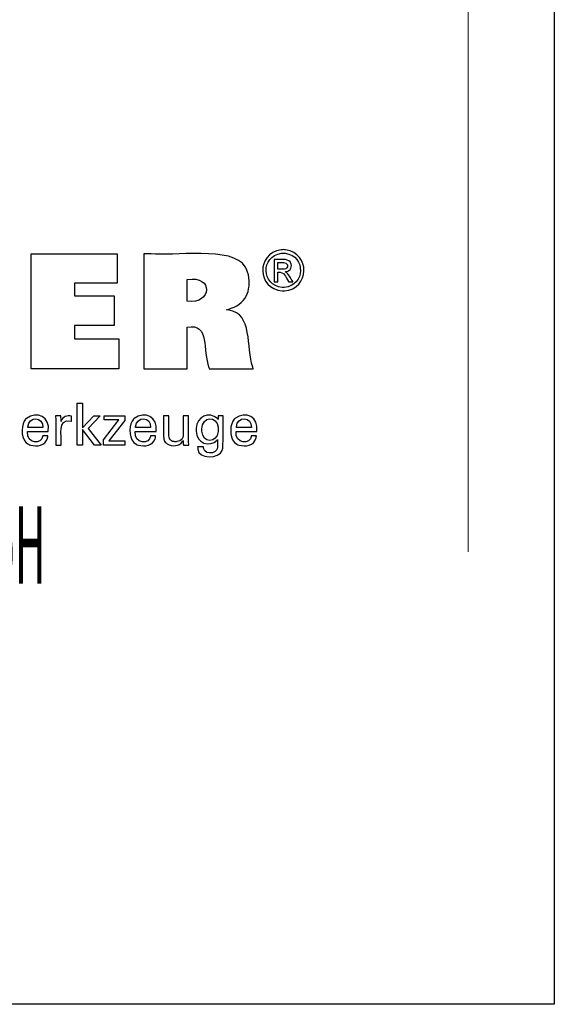
# Model space of a CAD drawing. Units: inches. Extents: x 5 to 292, y -203 to -7.
# Drawn here: x 255 to 292, y -203 to -134 of the extents above; entities that cross this region are included whole.
import ezdxf

# ---------------------------------------------------------------- set-up
doc = ezdxf.new("R2010")
doc.units = ezdxf.units.IN
doc.header["$MEASUREMENT"] = 0
doc.layers.add('Ebene 1', color=7, linetype='Continuous')

# ---------------------------------------------------------------- blocks, each defined once
blk = doc.blocks.new('block 2')
at = {"layer": 'Ebene 1', "lineweight": 0}
blk.add_lwpolyline([(285.955, -171.598), (285.955, -27.136), (10.555, -27.136), (10.555, -171.598)], dxfattribs=at)

msp = doc.modelspace()

# ---------------------------------------------------------------- linework, layer by layer
at = {"layer": 'Ebene 1', "color": 7, "lineweight": 25, "true_color": 0xffffff}
for points in [[(4.606, -203.252), (4.606, -6.625), (291.976, -6.625), (291.976, -203.252), (4.606, -203.252)], [(255.363, -158.803), (255.363, -150.754), (261.387, -150.754), (261.387, -152.822), (258.402, -152.822), (258.402, -153.695), (261.174, -153.695), (261.174, -155.763), (258.402, -155.763), (258.402, -156.713), (261.491, -156.713), (261.491, -158.803), (255.363, -158.803)], [(258.969, -164.141), (258.592, -164.141), (258.592, -161.208), (258.969, -161.208), (258.969, -162.932), (259.743, -162.092), (260.204, -162.092), (259.352, -162.976), (260.263, -164.141), (259.801, -164.141), (258.969, -163.046), (258.969, -164.141)], [(260.417, -164.141), (260.417, -163.763), (261.507, -162.377), (260.485, -162.377), (260.485, -162.097), (261.922, -162.097), (261.922, -162.426), (260.802, -163.852), (261.918, -163.852), (261.918, -164.141), (260.417, -164.141)]]:
    msp.add_lwpolyline(points, dxfattribs=at)
for points, knots in [([(263.254, -158.803), (263.254, -158.803), (263.254, -158.527), (263.254, -158.527), (263.254, -156.028), (263.254, -153.529), (263.254, -151.03), (263.254, -151.03), (263.254, -150.754), (263.254, -150.754), (263.254, -150.754), (263.774, -150.754), (263.774, -150.754), (265.101, -150.954), (269.535, -150.197), (270.346, -151.672), (270.346, -151.672), (270.435, -151.836), (270.435, -151.836), (270.435, -151.836), (270.513, -152.035), (270.513, -152.035), (270.82, -153.136), (270.506, -154.165), (269.366, -154.572), (269.366, -154.572), (269.205, -154.628), (269.205, -154.628), (269.205, -154.628), (269.034, -154.677), (269.034, -154.677), (269.034, -154.677), (269.193, -154.707), (269.193, -154.707), (270.881, -154.904), (270.406, -157.31), (270.872, -158.682), (270.872, -158.682), (270.899, -158.803), (270.899, -158.803), (270.899, -158.803), (270.793, -158.803), (270.793, -158.803), (269.84, -158.803), (268.886, -158.803), (267.932, -158.803), (267.932, -158.803), (267.827, -158.803), (267.827, -158.803), (267.827, -158.803), (267.804, -158.716), (267.804, -158.716), (267.35, -157.517), (267.876, -155.602), (266.295, -155.887), (266.295, -155.887), (266.283, -155.89), (266.283, -155.89), (266.283, -155.89), (266.283, -155.99), (266.283, -155.99), (266.283, -156.894), (266.283, -157.799), (266.283, -158.704), (266.283, -158.704), (266.283, -158.803), (266.283, -158.803), (266.283, -158.803), (266.179, -158.803), (266.179, -158.803), (265.239, -158.803), (264.298, -158.803), (263.358, -158.803), (263.358, -158.803), (263.254, -158.803), (263.254, -158.803)], [0, 0, 0, 0, 1, 1, 1, 2, 2, 2, 3, 3, 3, 4, 4, 4, 5, 5, 5, 6, 6, 6, 7, 7, 7, 8, 8, 8, 9, 9, 9, 10, 10, 10, 11, 11, 11, 12, 12, 12, 13, 13, 13, 14, 14, 14, 15, 15, 15, 16, 16, 16, 17, 17, 17, 18, 18, 18, 19, 19, 19, 20, 20, 20, 21, 21, 21, 22, 22, 22, 23, 23, 23, 24, 24, 24, 25, 25, 25, 25]), ([(273.011, -150.468), (273.011, -150.468), (273.092, -150.471), (273.092, -150.471), (273.092, -150.471), (273.172, -150.478), (273.172, -150.478), (274.925, -150.73), (274.859, -153.199), (273.094, -153.357), (273.094, -153.357), (273.011, -153.36), (273.011, -153.36), (273.011, -153.36), (272.928, -153.357), (272.928, -153.357), (271.162, -153.194), (271.095, -150.735), (272.85, -150.478), (272.85, -150.478), (272.931, -150.471), (272.931, -150.471), (272.931, -150.471), (273.011, -150.468), (273.011, -150.468)], [0, 0, 0, 0, 1, 1, 1, 2, 2, 2, 3, 3, 3, 4, 4, 4, 5, 5, 5, 6, 6, 6, 7, 7, 7, 8, 8, 8, 8]), ([(273.011, -150.708), (273.011, -150.708), (272.944, -150.71), (272.944, -150.71), (272.944, -150.71), (272.876, -150.716), (272.876, -150.716), (271.413, -150.934), (271.47, -152.979), (272.942, -153.118), (272.942, -153.118), (273.011, -153.12), (273.011, -153.12), (273.011, -153.12), (273.08, -153.118), (273.08, -153.118), (274.551, -152.982), (274.609, -150.93), (273.145, -150.716), (273.145, -150.716), (273.078, -150.71), (273.078, -150.71), (273.078, -150.71), (273.011, -150.708), (273.011, -150.708)], [0, 0, 0, 0, 1, 1, 1, 2, 2, 2, 3, 3, 3, 4, 4, 4, 5, 5, 5, 6, 6, 6, 7, 7, 7, 8, 8, 8, 8]), ([(272.377, -152.713), (272.377, -152.713), (272.377, -152.66), (272.377, -152.66), (272.377, -152.177), (272.377, -151.694), (272.377, -151.212), (272.377, -151.212), (272.377, -151.158), (272.377, -151.158), (272.377, -151.158), (272.445, -151.158), (272.445, -151.158), (272.71, -151.185), (273.32, -151.072), (273.487, -151.328), (273.487, -151.328), (273.504, -151.351), (273.504, -151.351), (273.504, -151.351), (273.519, -151.375), (273.519, -151.375), (273.672, -151.636), (273.506, -151.947), (273.217, -152.006), (273.217, -152.006), (273.175, -152.013), (273.175, -152.013), (273.175, -152.013), (273.132, -152.018), (273.132, -152.018), (273.132, -152.018), (273.15, -152.026), (273.15, -152.026), (273.345, -152.097), (273.558, -152.534), (273.677, -152.703), (273.677, -152.703), (273.683, -152.713), (273.683, -152.713), (273.683, -152.713), (273.673, -152.713), (273.673, -152.713), (273.578, -152.713), (273.483, -152.713), (273.387, -152.713), (273.387, -152.713), (273.376, -152.713), (273.376, -152.713), (273.376, -152.713), (273.372, -152.705), (273.372, -152.705), (273.149, -152.37), (273.111, -151.99), (272.633, -152.053), (272.633, -152.053), (272.628, -152.053), (272.628, -152.053), (272.628, -152.053), (272.628, -152.076), (272.628, -152.076), (272.628, -152.281), (272.628, -152.486), (272.628, -152.691), (272.628, -152.691), (272.628, -152.713), (272.628, -152.713), (272.628, -152.713), (272.619, -152.713), (272.619, -152.713), (272.541, -152.713), (272.464, -152.713), (272.386, -152.713), (272.386, -152.713), (272.377, -152.713), (272.377, -152.713)], [0, 0, 0, 0, 1, 1, 1, 2, 2, 2, 3, 3, 3, 4, 4, 4, 5, 5, 5, 6, 6, 6, 7, 7, 7, 8, 8, 8, 9, 9, 9, 10, 10, 10, 11, 11, 11, 12, 12, 12, 13, 13, 13, 14, 14, 14, 15, 15, 15, 16, 16, 16, 17, 17, 17, 18, 18, 18, 19, 19, 19, 20, 20, 20, 21, 21, 21, 22, 22, 22, 23, 23, 23, 24, 24, 24, 25, 25, 25, 25]), ([(272.628, -151.839), (272.628, -151.839), (272.666, -151.839), (272.666, -151.839), (272.884, -151.825), (273.353, -151.917), (273.306, -151.556), (273.306, -151.556), (273.303, -151.542), (273.303, -151.542), (273.303, -151.542), (273.299, -151.528), (273.299, -151.528), (273.217, -151.298), (272.858, -151.389), (272.664, -151.369), (272.664, -151.369), (272.628, -151.369), (272.628, -151.369), (272.628, -151.369), (272.628, -151.385), (272.628, -151.385), (272.628, -151.531), (272.628, -151.677), (272.628, -151.823), (272.628, -151.823), (272.628, -151.839), (272.628, -151.839)], [0, 0, 0, 0, 1, 1, 1, 2, 2, 2, 3, 3, 3, 4, 4, 4, 5, 5, 5, 6, 6, 6, 7, 7, 7, 8, 8, 8, 9, 9, 9, 9]), ([(266.289, -154.077), (266.289, -154.077), (266.297, -154.078), (266.297, -154.078), (268.021, -154.295), (268.137, -152.253), (266.304, -152.554), (266.304, -152.554), (266.289, -152.555), (266.289, -152.555), (266.289, -152.555), (266.289, -152.608), (266.289, -152.608), (266.289, -153.08), (266.289, -153.552), (266.289, -154.025), (266.289, -154.025), (266.289, -154.077), (266.289, -154.077)], [0, 0, 0, 0, 1, 1, 1, 2, 2, 2, 3, 3, 3, 4, 4, 4, 5, 5, 5, 6, 6, 6, 6]), ([(256.528, -163.484), (256.528, -163.484), (256.525, -163.554), (256.525, -163.554), (256.525, -163.554), (256.516, -163.62), (256.516, -163.62), (256.516, -163.62), (256.502, -163.683), (256.502, -163.683), (256.354, -164.185), (255.762, -164.266), (255.324, -164.138), (255.324, -164.138), (255.244, -164.11), (255.244, -164.11), (255.244, -164.11), (255.169, -164.074), (255.169, -164.074), (254.644, -163.815), (254.647, -162.909), (254.881, -162.473), (254.881, -162.473), (254.926, -162.4), (254.926, -162.4), (254.926, -162.4), (254.977, -162.333), (254.977, -162.333), (254.977, -162.333), (255.033, -162.273), (255.033, -162.273), (255.776, -161.715), (256.718, -162.205), (256.56, -163.16), (256.56, -163.16), (256.558, -163.181), (256.558, -163.181), (256.558, -163.181), (256.509, -163.181), (256.509, -163.181), (256.059, -163.181), (255.609, -163.181), (255.159, -163.181), (255.159, -163.181), (255.109, -163.181), (255.109, -163.181), (255.109, -163.181), (255.109, -163.182), (255.109, -163.182), (255.007, -164.115), (256.135, -164.071), (256.17, -163.527), (256.17, -163.527), (256.173, -163.484), (256.173, -163.484), (256.173, -163.484), (256.185, -163.484), (256.185, -163.484), (256.295, -163.484), (256.406, -163.484), (256.516, -163.484), (256.516, -163.484), (256.528, -163.484), (256.528, -163.484)], [0, 0, 0, 0, 1, 1, 1, 2, 2, 2, 3, 3, 3, 4, 4, 4, 5, 5, 5, 6, 6, 6, 7, 7, 7, 8, 8, 8, 9, 9, 9, 10, 10, 10, 11, 11, 11, 12, 12, 12, 13, 13, 13, 14, 14, 14, 15, 15, 15, 16, 16, 16, 17, 17, 17, 18, 18, 18, 19, 19, 19, 20, 20, 20, 21, 21, 21, 21]), ([(264.072, -163.484), (264.072, -163.484), (264.069, -163.554), (264.069, -163.554), (264.069, -163.554), (264.06, -163.62), (264.06, -163.62), (264.06, -163.62), (264.046, -163.683), (264.046, -163.683), (263.898, -164.185), (263.306, -164.266), (262.869, -164.138), (262.869, -164.138), (262.788, -164.11), (262.788, -164.11), (262.788, -164.11), (262.713, -164.074), (262.713, -164.074), (262.188, -163.814), (262.191, -162.91), (262.424, -162.473), (262.424, -162.473), (262.469, -162.4), (262.469, -162.4), (262.469, -162.4), (262.521, -162.333), (262.521, -162.333), (262.521, -162.333), (262.577, -162.273), (262.577, -162.273), (263.319, -161.716), (264.262, -162.205), (264.104, -163.16), (264.104, -163.16), (264.103, -163.17), (264.103, -163.17), (264.103, -163.17), (264.102, -163.181), (264.102, -163.181), (264.102, -163.181), (264.052, -163.181), (264.052, -163.181), (263.602, -163.181), (263.153, -163.181), (262.703, -163.181), (262.703, -163.181), (262.653, -163.181), (262.653, -163.181), (262.653, -163.181), (262.653, -163.182), (262.653, -163.182), (262.55, -164.115), (263.678, -164.072), (263.714, -163.527), (263.714, -163.527), (263.717, -163.484), (263.717, -163.484), (263.717, -163.484), (263.729, -163.484), (263.729, -163.484), (263.839, -163.484), (263.95, -163.484), (264.06, -163.484), (264.06, -163.484), (264.072, -163.484), (264.072, -163.484)], [0, 0, 0, 0, 1, 1, 1, 2, 2, 2, 3, 3, 3, 4, 4, 4, 5, 5, 5, 6, 6, 6, 7, 7, 7, 8, 8, 8, 9, 9, 9, 10, 10, 10, 11, 11, 11, 12, 12, 12, 13, 13, 13, 14, 14, 14, 15, 15, 15, 16, 16, 16, 17, 17, 17, 18, 18, 18, 19, 19, 19, 20, 20, 20, 21, 21, 21, 22, 22, 22, 22]), ([(268.414, -163.753), (268.414, -163.753), (268.399, -163.779), (268.399, -163.779), (268.399, -163.779), (268.381, -163.805), (268.381, -163.805), (267.884, -164.308), (266.909, -164.026), (266.917, -163.154), (266.917, -163.154), (266.914, -163.049), (266.914, -163.049), (266.914, -163.049), (266.917, -162.95), (266.917, -162.95), (266.904, -162.146), (267.853, -161.753), (268.398, -162.286), (268.398, -162.286), (268.421, -162.317), (268.421, -162.317), (268.421, -162.317), (268.442, -162.349), (268.442, -162.349), (268.442, -162.349), (268.443, -162.34), (268.443, -162.34), (268.447, -162.262), (268.451, -162.184), (268.456, -162.105), (268.456, -162.105), (268.456, -162.097), (268.456, -162.097), (268.456, -162.097), (268.468, -162.097), (268.468, -162.097), (268.578, -162.097), (268.688, -162.097), (268.798, -162.097), (268.798, -162.097), (268.81, -162.097), (268.81, -162.097), (268.81, -162.097), (268.807, -162.135), (268.807, -162.135), (268.758, -162.854), (268.84, -163.655), (268.769, -164.353), (268.769, -164.353), (268.749, -164.433), (268.749, -164.433), (268.749, -164.433), (268.724, -164.507), (268.724, -164.507), (268.563, -165.105), (267.046, -165.149), (267.028, -164.417), (267.028, -164.417), (267.02, -164.345), (267.02, -164.345), (267.02, -164.345), (267.017, -164.268), (267.017, -164.268), (267.017, -164.268), (267.031, -164.268), (267.031, -164.268), (267.157, -164.268), (267.283, -164.268), (267.409, -164.268), (267.409, -164.268), (267.423, -164.268), (267.423, -164.268), (267.423, -164.268), (267.425, -164.313), (267.425, -164.313), (267.425, -164.313), (267.431, -164.355), (267.431, -164.355), (267.479, -164.671), (267.78, -164.717), (268.047, -164.671), (268.047, -164.671), (268.095, -164.659), (268.095, -164.659), (268.095, -164.659), (268.14, -164.644), (268.14, -164.644), (268.488, -164.509), (268.401, -164.095), (268.414, -163.801), (268.414, -163.801), (268.414, -163.753), (268.414, -163.753)], [0, 0, 0, 0, 1, 1, 1, 2, 2, 2, 3, 3, 3, 4, 4, 4, 5, 5, 5, 6, 6, 6, 7, 7, 7, 8, 8, 8, 9, 9, 9, 10, 10, 10, 11, 11, 11, 12, 12, 12, 13, 13, 13, 14, 14, 14, 15, 15, 15, 16, 16, 16, 17, 17, 17, 18, 18, 18, 19, 19, 19, 20, 20, 20, 21, 21, 21, 22, 22, 22, 23, 23, 23, 24, 24, 24, 25, 25, 25, 26, 26, 26, 27, 27, 27, 28, 28, 28, 29, 29, 29, 30, 30, 30, 31, 31, 31, 31]), ([(271.125, -163.484), (271.125, -163.484), (271.121, -163.554), (271.121, -163.554), (271.121, -163.554), (271.112, -163.62), (271.112, -163.62), (271.112, -163.62), (271.098, -163.683), (271.098, -163.683), (270.95, -164.185), (270.358, -164.265), (269.92, -164.138), (269.92, -164.138), (269.84, -164.11), (269.84, -164.11), (269.84, -164.11), (269.765, -164.074), (269.765, -164.074), (269.24, -163.815), (269.243, -162.909), (269.477, -162.473), (269.477, -162.473), (269.522, -162.4), (269.522, -162.4), (269.522, -162.4), (269.572, -162.333), (269.572, -162.333), (269.572, -162.333), (269.629, -162.273), (269.629, -162.273), (270.372, -161.716), (271.313, -162.204), (271.156, -163.16), (271.156, -163.16), (271.155, -163.17), (271.155, -163.17), (271.155, -163.17), (271.155, -163.181), (271.155, -163.181), (271.155, -163.181), (271.105, -163.181), (271.105, -163.181), (270.655, -163.181), (270.205, -163.181), (269.755, -163.181), (269.755, -163.181), (269.705, -163.181), (269.705, -163.181), (269.705, -163.181), (269.705, -163.182), (269.705, -163.182), (269.602, -164.116), (270.733, -164.07), (270.766, -163.527), (270.766, -163.527), (270.769, -163.484), (270.769, -163.484), (270.769, -163.484), (270.781, -163.484), (270.781, -163.484), (270.891, -163.484), (271.002, -163.484), (271.112, -163.484), (271.112, -163.484), (271.125, -163.484), (271.125, -163.484)], [0, 0, 0, 0, 1, 1, 1, 2, 2, 2, 3, 3, 3, 4, 4, 4, 5, 5, 5, 6, 6, 6, 7, 7, 7, 8, 8, 8, 9, 9, 9, 10, 10, 10, 11, 11, 11, 12, 12, 12, 13, 13, 13, 14, 14, 14, 15, 15, 15, 16, 16, 16, 17, 17, 17, 18, 18, 18, 19, 19, 19, 20, 20, 20, 21, 21, 21, 22, 22, 22, 22]), ([(255.129, -162.916), (255.129, -162.916), (255.165, -162.916), (255.165, -162.916), (255.492, -162.916), (255.819, -162.916), (256.147, -162.916), (256.147, -162.916), (256.183, -162.916), (256.183, -162.916), (256.183, -162.916), (256.183, -162.914), (256.183, -162.914), (256.231, -162.122), (255.184, -162.093), (255.13, -162.856), (255.13, -162.856), (255.129, -162.916), (255.129, -162.916)], [0, 0, 0, 0, 1, 1, 1, 2, 2, 2, 3, 3, 3, 4, 4, 4, 5, 5, 5, 6, 6, 6, 6]), ([(257.083, -164.141), (257.083, -164.141), (257.083, -164.082), (257.083, -164.082), (257.071, -163.426), (257.105, -162.768), (257.073, -162.113), (257.073, -162.113), (257.072, -162.097), (257.072, -162.097), (257.072, -162.097), (257.085, -162.097), (257.085, -162.097), (257.202, -162.097), (257.319, -162.097), (257.437, -162.097), (257.437, -162.097), (257.45, -162.097), (257.45, -162.097), (257.45, -162.097), (257.45, -162.11), (257.45, -162.11), (257.453, -162.232), (257.455, -162.353), (257.458, -162.475), (257.458, -162.475), (257.458, -162.488), (257.458, -162.488), (257.458, -162.488), (257.471, -162.446), (257.471, -162.446), (257.576, -162.136), (257.89, -162.061), (258.179, -162.109), (258.179, -162.109), (258.188, -162.111), (258.188, -162.111), (258.188, -162.111), (258.188, -162.123), (258.188, -162.123), (258.188, -162.232), (258.188, -162.341), (258.188, -162.45), (258.188, -162.45), (258.188, -162.462), (258.188, -162.462), (258.188, -162.462), (258.174, -162.46), (258.174, -162.46), (257.119, -162.258), (257.548, -163.507), (257.458, -164.101), (257.458, -164.101), (257.458, -164.141), (257.458, -164.141), (257.458, -164.141), (257.445, -164.141), (257.445, -164.141), (257.329, -164.141), (257.213, -164.141), (257.096, -164.141), (257.096, -164.141), (257.083, -164.141), (257.083, -164.141)], [0, 0, 0, 0, 1, 1, 1, 2, 2, 2, 3, 3, 3, 4, 4, 4, 5, 5, 5, 6, 6, 6, 7, 7, 7, 8, 8, 8, 9, 9, 9, 10, 10, 10, 11, 11, 11, 12, 12, 12, 13, 13, 13, 14, 14, 14, 15, 15, 15, 16, 16, 16, 17, 17, 17, 18, 18, 18, 19, 19, 19, 20, 20, 20, 21, 21, 21, 21]), ([(262.673, -162.916), (262.673, -162.916), (262.709, -162.916), (262.709, -162.916), (263.036, -162.916), (263.363, -162.916), (263.69, -162.916), (263.69, -162.916), (263.727, -162.916), (263.727, -162.916), (263.727, -162.916), (263.727, -162.914), (263.727, -162.914), (263.775, -162.122), (262.727, -162.093), (262.674, -162.856), (262.674, -162.856), (262.673, -162.916), (262.673, -162.916)], [0, 0, 0, 0, 1, 1, 1, 2, 2, 2, 3, 3, 3, 4, 4, 4, 5, 5, 5, 6, 6, 6, 6]), ([(266.004, -163.819), (266.004, -163.819), (265.987, -163.855), (265.987, -163.855), (265.987, -163.855), (265.967, -163.889), (265.967, -163.889), (265.753, -164.23), (265.204, -164.257), (264.89, -164.05), (264.89, -164.05), (264.859, -164.029), (264.859, -164.029), (264.859, -164.029), (264.829, -164.006), (264.829, -164.006), (264.829, -164.006), (264.802, -163.982), (264.802, -163.982), (264.724, -163.91), (264.674, -163.832), (264.654, -163.728), (264.654, -163.728), (264.649, -163.704), (264.649, -163.704), (264.649, -163.704), (264.645, -163.676), (264.645, -163.676), (264.613, -163.274), (264.641, -162.833), (264.631, -162.429), (264.631, -162.429), (264.631, -162.097), (264.631, -162.097), (264.631, -162.097), (264.644, -162.097), (264.644, -162.097), (264.76, -162.097), (264.877, -162.097), (264.993, -162.097), (264.993, -162.097), (265.005, -162.097), (265.005, -162.097), (265.005, -162.097), (265.005, -162.435), (265.005, -162.435), (265.023, -162.784), (264.973, -163.269), (265.027, -163.606), (265.027, -163.606), (265.04, -163.648), (265.04, -163.648), (265.04, -163.648), (265.055, -163.687), (265.055, -163.687), (265.113, -163.819), (265.225, -163.88), (265.363, -163.899), (265.363, -163.899), (265.41, -163.903), (265.41, -163.903), (265.41, -163.903), (265.461, -163.905), (265.461, -163.905), (265.461, -163.905), (265.513, -163.903), (265.513, -163.903), (265.513, -163.903), (265.563, -163.899), (265.563, -163.899), (265.716, -163.879), (265.848, -163.807), (265.936, -163.678), (265.936, -163.678), (265.956, -163.643), (265.956, -163.643), (265.956, -163.643), (265.973, -163.605), (265.973, -163.605), (266.049, -163.346), (265.979, -162.733), (266.004, -162.444), (266.004, -162.444), (266.004, -162.097), (266.004, -162.097), (266.004, -162.097), (266.017, -162.097), (266.017, -162.097), (266.134, -162.097), (266.251, -162.097), (266.369, -162.097), (266.369, -162.097), (266.382, -162.097), (266.382, -162.097), (266.382, -162.097), (266.382, -162.153), (266.382, -162.153), (266.397, -162.797), (266.354, -163.481), (266.397, -164.122), (266.397, -164.122), (266.4, -164.141), (266.4, -164.141), (266.4, -164.141), (266.387, -164.141), (266.387, -164.141), (266.267, -164.141), (266.148, -164.141), (266.029, -164.141), (266.029, -164.141), (266.016, -164.141), (266.016, -164.141), (266.016, -164.141), (266.015, -164.13), (266.015, -164.13), (266.011, -164.03), (266.009, -163.93), (266.004, -163.83), (266.004, -163.83), (266.004, -163.819), (266.004, -163.819)], [0, 0, 0, 0, 1, 1, 1, 2, 2, 2, 3, 3, 3, 4, 4, 4, 5, 5, 5, 6, 6, 6, 7, 7, 7, 8, 8, 8, 9, 9, 9, 10, 10, 10, 11, 11, 11, 12, 12, 12, 13, 13, 13, 14, 14, 14, 15, 15, 15, 16, 16, 16, 17, 17, 17, 18, 18, 18, 19, 19, 19, 20, 20, 20, 21, 21, 21, 22, 22, 22, 23, 23, 23, 24, 24, 24, 25, 25, 25, 26, 26, 26, 27, 27, 27, 28, 28, 28, 29, 29, 29, 30, 30, 30, 31, 31, 31, 32, 32, 32, 33, 33, 33, 34, 34, 34, 35, 35, 35, 36, 36, 36, 37, 37, 37, 38, 38, 38, 39, 39, 39, 40, 40, 40, 40]), ([(268.459, -163.029), (268.459, -163.029), (268.457, -162.958), (268.457, -162.958), (268.457, -162.958), (268.452, -162.889), (268.452, -162.889), (268.362, -162.079), (267.329, -162.1), (267.312, -163.012), (267.312, -163.012), (267.31, -163.091), (267.31, -163.091), (267.31, -163.091), (267.312, -163.163), (267.312, -163.163), (267.344, -164.014), (268.386, -164.041), (268.452, -163.182), (268.452, -163.182), (268.458, -163.108), (268.458, -163.108), (268.458, -163.108), (268.459, -163.029), (268.459, -163.029)], [0, 0, 0, 0, 1, 1, 1, 2, 2, 2, 3, 3, 3, 4, 4, 4, 5, 5, 5, 6, 6, 6, 7, 7, 7, 8, 8, 8, 8]), ([(269.725, -162.916), (269.725, -162.916), (269.76, -162.916), (269.76, -162.916), (270.088, -162.916), (270.415, -162.916), (270.743, -162.916), (270.743, -162.916), (270.779, -162.916), (270.779, -162.916), (270.779, -162.916), (270.779, -162.914), (270.779, -162.914), (270.827, -162.121), (269.779, -162.093), (269.727, -162.856), (269.727, -162.856), (269.725, -162.916), (269.725, -162.916)], [0, 0, 0, 0, 1, 1, 1, 2, 2, 2, 3, 3, 3, 4, 4, 4, 5, 5, 5, 6, 6, 6, 6])]:
    msp.add_open_spline(points, degree=3, knots=knots, dxfattribs=at)

# ---------------------------------------------------------------- block references
at = {"layer": 'Ebene 1'}
msp.add_blockref('block 2', (0, 0), dxfattribs=at)

# ---------------------------------------------------------------- texts
at = {"layer": 'Ebene 1', "color": 7, "true_color": 0xffffff, "insert": (188.792, -173.838), "char_height": 5.41498, "attachment_point": 7}
msp.add_mtext('\\fMyriad Pro|b0|i0|c0|p34;\\W0.400002;Copyright Kemmler Praezisionswerkzeuge GmbH', dxfattribs=at)

doc.saveas('drawing.dxf')
